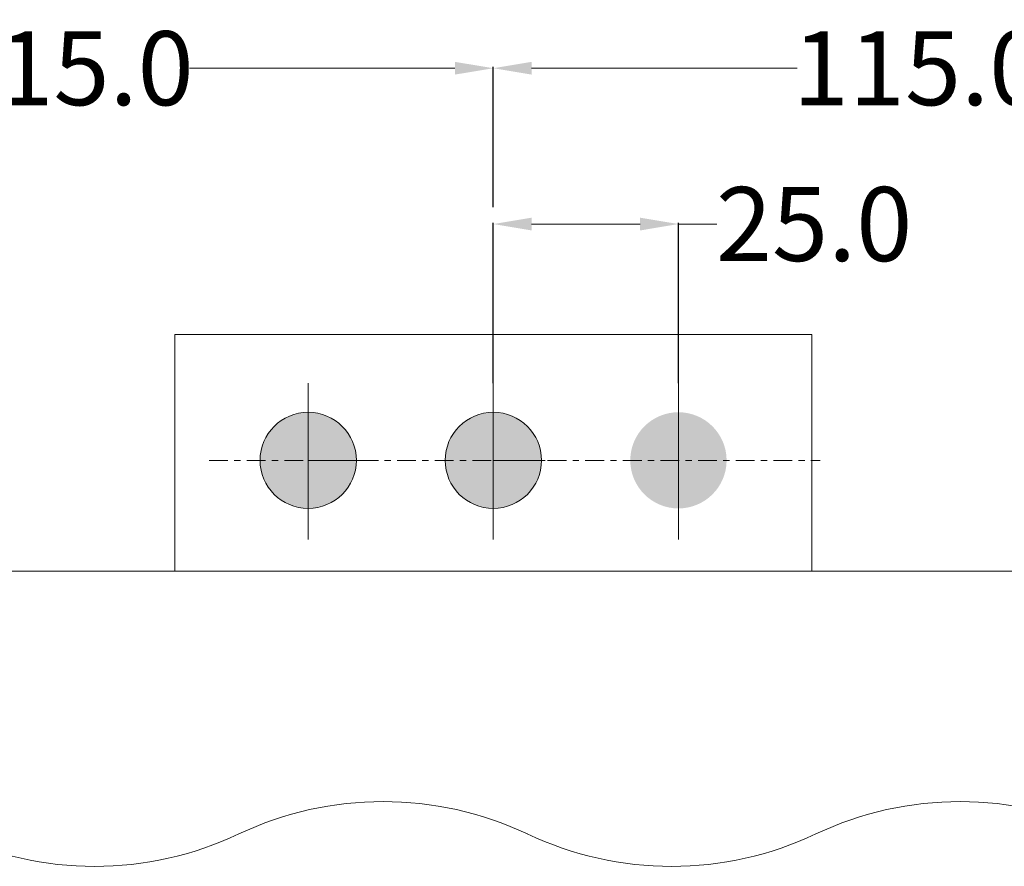
# Model space of a CAD drawing. Units: millimetres. Extents: x 2030 to 6602, y 58 to 1548.
# Drawn here: x 5059 to 5192, y 680 to 795 of the extents above; entities that cross this region are included whole.
import ezdxf

# ---------------------------------------------------------------- set-up
doc = ezdxf.new("R2010")
doc.units = ezdxf.units.MM
doc.linetypes.add('PDFPattern1', pattern=[5.08, 2.54, -0.846667, 0.846667, -0.846667])
doc.styles.get("Standard").update_dxf_attribs({"font": 'arial.ttf'})
doc.dimstyles.new('Copy of Standard', dxfattribs={"dimtxt": 0.18, "dimasz": 0.18, "dimexe": 0.18, "dimexo": 0.0625, "dimgap": 0.09, "dimtad": 0, "dimtih": 1, "dimtoh": 1, "dimdec": 1, "dimrnd": 0.1, "dimzin": 0, "dimdsep": 46, "dimtxsty": 'Standard', "dimcen": 0.09, "dimclre": 3, "dimadec": 0, "dimazin": 0, "dimtfac": 1, "dimtdec": 1, "dimtofl": 0, "dimtmove": 0, "dimatfit": 3, "dimfxl": 1, "dimtolj": 1, "dimtzin": 0, "dimlwd": 5, "dimarcsym": 0})

# ---------------------------------------------------------------- blocks, each defined once
blk = doc.blocks.new('*D55')
at = {"color": 3, "lineweight": -2, "transparency": 16777216}
for p, q in [((5122.56, 745.41), (5122.56, 767.12)), ((5147.56, 745.41), (5147.56, 767.12))]:
    blk.add_line(p, q, dxfattribs=at)
at = {"color": 3, "lineweight": 5, "transparency": 16777216}
for p, q in [((5127.74, 766.94), (5142.38, 766.94)), ((5147.56, 766.94), (5152.74, 766.94))]:
    blk.add_line(p, q, dxfattribs=at)
at = {"color": 3, "lineweight": 18, "transparency": 16777216}
for points in [[(5127.74, 767.8), (5127.74, 766.07), (5122.56, 766.94)], [(5142.38, 767.8), (5142.38, 766.07), (5147.56, 766.94)]]:
    blk.add_solid(points, dxfattribs=at)
at = {"layer": 'Defpoints', "color": 0, "lineweight": 18, "transparency": 16777216}
for p in [(5147.56, 766.94), (5122.56, 745.35), (5147.56, 745.35)]:
    blk.add_point(p, dxfattribs=at)
at = {"color": 3, "lineweight": 18, "transparency": 16777216, "insert": (5165.89, 766.94), "char_height": 10, "attachment_point": 5}
blk.add_mtext('\\A1;25.0', dxfattribs=at)
blk = doc.blocks.new('*D57')
at = {"color": 3, "lineweight": -2, "transparency": 16777216}
for p, q in [((5007.56, 770.04), (5007.56, 788.18)), ((5122.56, 769.24), (5122.56, 788.18))]:
    blk.add_line(p, q, dxfattribs=at)
at = {"color": 3, "lineweight": 5, "transparency": 16777216}
for p, q in [((5012.74, 788), (5048.59, 788)), ((5117.38, 788), (5081.54, 788))]:
    blk.add_line(p, q, dxfattribs=at)
at = {"color": 3, "lineweight": 18, "transparency": 16777216}
for points in [[(5012.74, 788.86), (5012.74, 787.14), (5007.56, 788)], [(5117.38, 788.86), (5117.38, 787.14), (5122.56, 788)]]:
    blk.add_solid(points, dxfattribs=at)
at = {"layer": 'Defpoints', "color": 0, "lineweight": 18, "transparency": 16777216}
for p in [(5007.56, 788), (5007.56, 769.98), (5122.56, 769.18)]:
    blk.add_point(p, dxfattribs=at)
at = {"color": 3, "lineweight": 18, "transparency": 16777216, "insert": (5065.06, 788), "char_height": 10, "attachment_point": 5}
blk.add_mtext('\\A1;115.0', dxfattribs=at)
blk = doc.blocks.new('*D58')
at = {"color": 3, "lineweight": -2, "transparency": 16777216}
for p, q in [((5122.56, 770.04), (5122.56, 788.18)), ((5237.56, 769.24), (5237.56, 788.18))]:
    blk.add_line(p, q, dxfattribs=at)
at = {"color": 3, "lineweight": 5, "transparency": 16777216}
for p, q in [((5127.74, 788), (5163.59, 788)), ((5232.38, 788), (5196.54, 788))]:
    blk.add_line(p, q, dxfattribs=at)
at = {"color": 3, "lineweight": 18, "transparency": 16777216}
for points in [[(5127.74, 788.86), (5127.74, 787.14), (5122.56, 788)], [(5232.38, 788.86), (5232.38, 787.14), (5237.56, 788)]]:
    blk.add_solid(points, dxfattribs=at)
at = {"layer": 'Defpoints', "color": 0, "lineweight": 18, "transparency": 16777216}
for p in [(5122.56, 788), (5122.56, 769.98), (5237.56, 769.18)]:
    blk.add_point(p, dxfattribs=at)
at = {"color": 3, "lineweight": 18, "transparency": 16777216, "insert": (5180.06, 788), "char_height": 10, "attachment_point": 5}
blk.add_mtext('\\A1;115.0', dxfattribs=at)

msp = doc.modelspace()

# ---------------------------------------------------------------- hatches: boundary and pattern name
at = {"transparency": 33554560}
h = msp.add_hatch(color=0, dxfattribs=at)
edge = h.paths.add_edge_path(flags=0)
edge.add_spline(control_points=[(5097.56, 741.5), (5101.15, 741.5), (5104.07, 738.59), (5104.07, 735)], knot_values=[0, 0, 0, 0, 1, 1, 1, 1], degree=3, periodic=0)
edge.add_spline(control_points=[(5104.07, 735), (5104.07, 731.41), (5101.15, 728.5), (5097.56, 728.5)], knot_values=[0, 0, 0, 0, 1, 1, 1, 1], degree=3, periodic=0)
edge.add_spline(control_points=[(5097.56, 728.5), (5093.97, 728.5), (5091.06, 731.41), (5091.06, 735)], knot_values=[0, 0, 0, 0, 1, 1, 1, 1], degree=3, periodic=0)
edge.add_spline(control_points=[(5091.06, 735), (5091.06, 738.59), (5093.97, 741.5), (5097.56, 741.5)], knot_values=[0, 0, 0, 0, 1, 1, 1, 1], degree=3, periodic=0)
h = msp.add_hatch(color=0, dxfattribs=at)
edge = h.paths.add_edge_path(flags=0)
edge.add_spline(control_points=[(5097.56, 741.5), (5101.15, 741.5), (5104.07, 738.59), (5104.07, 735)], knot_values=[0, 0, 0, 0, 1, 1, 1, 1], degree=3, periodic=0)
edge.add_spline(control_points=[(5104.07, 735), (5104.07, 731.41), (5101.15, 728.5), (5097.56, 728.5)], knot_values=[0, 0, 0, 0, 1, 1, 1, 1], degree=3, periodic=0)
edge.add_spline(control_points=[(5097.56, 728.5), (5093.97, 728.5), (5091.06, 731.41), (5091.06, 735)], knot_values=[0, 0, 0, 0, 1, 1, 1, 1], degree=3, periodic=0)
edge.add_spline(control_points=[(5091.06, 735), (5091.06, 738.59), (5093.97, 741.5), (5097.56, 741.5)], knot_values=[0, 0, 0, 0, 1, 1, 1, 1], degree=3, periodic=0)
h = msp.add_hatch(color=0, dxfattribs=at)
edge = h.paths.add_edge_path(flags=0)
edge.add_spline(control_points=[(5097.56, 741.5), (5101.15, 741.5), (5104.07, 738.59), (5104.07, 735)], knot_values=[0, 0, 0, 0, 1, 1, 1, 1], degree=3, periodic=0)
edge.add_spline(control_points=[(5104.07, 735), (5104.07, 731.41), (5101.15, 728.5), (5097.56, 728.5)], knot_values=[0, 0, 0, 0, 1, 1, 1, 1], degree=3, periodic=0)
edge.add_spline(control_points=[(5097.56, 728.5), (5093.97, 728.5), (5091.06, 731.41), (5091.06, 735)], knot_values=[0, 0, 0, 0, 1, 1, 1, 1], degree=3, periodic=0)
edge.add_spline(control_points=[(5091.06, 735), (5091.06, 738.59), (5093.97, 741.5), (5097.56, 741.5)], knot_values=[0, 0, 0, 0, 1, 1, 1, 1], degree=3, periodic=0)
h = msp.add_hatch(color=0, dxfattribs=at)
edge = h.paths.add_edge_path(flags=0)
edge.add_spline(control_points=[(5097.56, 741.5), (5101.15, 741.5), (5104.07, 738.59), (5104.07, 735)], knot_values=[0, 0, 0, 0, 1, 1, 1, 1], degree=3, periodic=0)
edge.add_spline(control_points=[(5104.07, 735), (5104.07, 731.41), (5101.15, 728.5), (5097.56, 728.5)], knot_values=[0, 0, 0, 0, 1, 1, 1, 1], degree=3, periodic=0)
edge.add_spline(control_points=[(5097.56, 728.5), (5093.97, 728.5), (5091.06, 731.41), (5091.06, 735)], knot_values=[0, 0, 0, 0, 1, 1, 1, 1], degree=3, periodic=0)
edge.add_spline(control_points=[(5091.06, 735), (5091.06, 738.59), (5093.97, 741.5), (5097.56, 741.5)], knot_values=[0, 0, 0, 0, 1, 1, 1, 1], degree=3, periodic=0)
h = msp.add_hatch(color=0, dxfattribs=at)
edge = h.paths.add_edge_path(flags=0)
edge.add_spline(control_points=[(5097.56, 741.5), (5101.15, 741.5), (5104.07, 738.59), (5104.07, 735)], knot_values=[0, 0, 0, 0, 1, 1, 1, 1], degree=3, periodic=0)
edge.add_spline(control_points=[(5104.07, 735), (5104.07, 731.41), (5101.15, 728.5), (5097.56, 728.5)], knot_values=[0, 0, 0, 0, 1, 1, 1, 1], degree=3, periodic=0)
edge.add_spline(control_points=[(5097.56, 728.5), (5093.97, 728.5), (5091.06, 731.41), (5091.06, 735)], knot_values=[0, 0, 0, 0, 1, 1, 1, 1], degree=3, periodic=0)
edge.add_spline(control_points=[(5091.06, 735), (5091.06, 738.59), (5093.97, 741.5), (5097.56, 741.5)], knot_values=[0, 0, 0, 0, 1, 1, 1, 1], degree=3, periodic=0)
h = msp.add_hatch(color=0, dxfattribs=at)
edge = h.paths.add_edge_path(flags=0)
edge.add_spline(control_points=[(5097.56, 741.5), (5101.15, 741.5), (5104.07, 738.59), (5104.07, 735)], knot_values=[0, 0, 0, 0, 1, 1, 1, 1], degree=3, periodic=0)
edge.add_spline(control_points=[(5104.07, 735), (5104.07, 731.41), (5101.15, 728.5), (5097.56, 728.5)], knot_values=[0, 0, 0, 0, 1, 1, 1, 1], degree=3, periodic=0)
edge.add_spline(control_points=[(5097.56, 728.5), (5093.97, 728.5), (5091.06, 731.41), (5091.06, 735)], knot_values=[0, 0, 0, 0, 1, 1, 1, 1], degree=3, periodic=0)
edge.add_spline(control_points=[(5091.06, 735), (5091.06, 738.59), (5093.97, 741.5), (5097.56, 741.5)], knot_values=[0, 0, 0, 0, 1, 1, 1, 1], degree=3, periodic=0)
h = msp.add_hatch(color=0, dxfattribs=at)
edge = h.paths.add_edge_path(flags=0)
edge.add_spline(control_points=[(5122.56, 741.5), (5126.15, 741.5), (5129.07, 738.59), (5129.07, 735)], knot_values=[0, 0, 0, 0, 1, 1, 1, 1], degree=3, periodic=0)
edge.add_spline(control_points=[(5129.07, 735), (5129.07, 731.41), (5126.15, 728.5), (5122.56, 728.5)], knot_values=[0, 0, 0, 0, 1, 1, 1, 1], degree=3, periodic=0)
edge.add_spline(control_points=[(5122.56, 728.5), (5118.97, 728.5), (5116.06, 731.41), (5116.06, 735)], knot_values=[0, 0, 0, 0, 1, 1, 1, 1], degree=3, periodic=0)
edge.add_spline(control_points=[(5116.06, 735), (5116.06, 738.59), (5118.97, 741.5), (5122.56, 741.5)], knot_values=[0, 0, 0, 0, 1, 1, 1, 1], degree=3, periodic=0)
h = msp.add_hatch(color=0, dxfattribs=at)
edge = h.paths.add_edge_path(flags=0)
edge.add_spline(control_points=[(5122.56, 741.5), (5126.15, 741.5), (5129.07, 738.59), (5129.07, 735)], knot_values=[0, 0, 0, 0, 1, 1, 1, 1], degree=3, periodic=0)
edge.add_spline(control_points=[(5129.07, 735), (5129.07, 731.41), (5126.15, 728.5), (5122.56, 728.5)], knot_values=[0, 0, 0, 0, 1, 1, 1, 1], degree=3, periodic=0)
edge.add_spline(control_points=[(5122.56, 728.5), (5118.97, 728.5), (5116.06, 731.41), (5116.06, 735)], knot_values=[0, 0, 0, 0, 1, 1, 1, 1], degree=3, periodic=0)
edge.add_spline(control_points=[(5116.06, 735), (5116.06, 738.59), (5118.97, 741.5), (5122.56, 741.5)], knot_values=[0, 0, 0, 0, 1, 1, 1, 1], degree=3, periodic=0)
h = msp.add_hatch(color=0, dxfattribs=at)
edge = h.paths.add_edge_path(flags=0)
edge.add_spline(control_points=[(5122.56, 741.5), (5126.15, 741.5), (5129.07, 738.59), (5129.07, 735)], knot_values=[0, 0, 0, 0, 1, 1, 1, 1], degree=3, periodic=0)
edge.add_spline(control_points=[(5129.07, 735), (5129.07, 731.41), (5126.15, 728.5), (5122.56, 728.5)], knot_values=[0, 0, 0, 0, 1, 1, 1, 1], degree=3, periodic=0)
edge.add_spline(control_points=[(5122.56, 728.5), (5118.97, 728.5), (5116.06, 731.41), (5116.06, 735)], knot_values=[0, 0, 0, 0, 1, 1, 1, 1], degree=3, periodic=0)
edge.add_spline(control_points=[(5116.06, 735), (5116.06, 738.59), (5118.97, 741.5), (5122.56, 741.5)], knot_values=[0, 0, 0, 0, 1, 1, 1, 1], degree=3, periodic=0)
h = msp.add_hatch(color=0, dxfattribs=at)
edge = h.paths.add_edge_path(flags=0)
edge.add_spline(control_points=[(5122.56, 741.5), (5126.15, 741.5), (5129.07, 738.59), (5129.07, 735)], knot_values=[0, 0, 0, 0, 1, 1, 1, 1], degree=3, periodic=0)
edge.add_spline(control_points=[(5129.07, 735), (5129.07, 731.41), (5126.15, 728.5), (5122.56, 728.5)], knot_values=[0, 0, 0, 0, 1, 1, 1, 1], degree=3, periodic=0)
edge.add_spline(control_points=[(5122.56, 728.5), (5118.97, 728.5), (5116.06, 731.41), (5116.06, 735)], knot_values=[0, 0, 0, 0, 1, 1, 1, 1], degree=3, periodic=0)
edge.add_spline(control_points=[(5116.06, 735), (5116.06, 738.59), (5118.97, 741.5), (5122.56, 741.5)], knot_values=[0, 0, 0, 0, 1, 1, 1, 1], degree=3, periodic=0)
h = msp.add_hatch(color=0, dxfattribs=at)
edge = h.paths.add_edge_path(flags=0)
edge.add_spline(control_points=[(5122.56, 741.5), (5126.15, 741.5), (5129.07, 738.59), (5129.07, 735)], knot_values=[0, 0, 0, 0, 1, 1, 1, 1], degree=3, periodic=0)
edge.add_spline(control_points=[(5129.07, 735), (5129.07, 731.41), (5126.15, 728.5), (5122.56, 728.5)], knot_values=[0, 0, 0, 0, 1, 1, 1, 1], degree=3, periodic=0)
edge.add_spline(control_points=[(5122.56, 728.5), (5118.97, 728.5), (5116.06, 731.41), (5116.06, 735)], knot_values=[0, 0, 0, 0, 1, 1, 1, 1], degree=3, periodic=0)
edge.add_spline(control_points=[(5116.06, 735), (5116.06, 738.59), (5118.97, 741.5), (5122.56, 741.5)], knot_values=[0, 0, 0, 0, 1, 1, 1, 1], degree=3, periodic=0)
h = msp.add_hatch(color=0, dxfattribs=at)
edge = h.paths.add_edge_path(flags=0)
edge.add_spline(control_points=[(5122.56, 741.5), (5126.15, 741.5), (5129.07, 738.59), (5129.07, 735)], knot_values=[0, 0, 0, 0, 1, 1, 1, 1], degree=3, periodic=0)
edge.add_spline(control_points=[(5129.07, 735), (5129.07, 731.41), (5126.15, 728.5), (5122.56, 728.5)], knot_values=[0, 0, 0, 0, 1, 1, 1, 1], degree=3, periodic=0)
edge.add_spline(control_points=[(5122.56, 728.5), (5118.97, 728.5), (5116.06, 731.41), (5116.06, 735)], knot_values=[0, 0, 0, 0, 1, 1, 1, 1], degree=3, periodic=0)
edge.add_spline(control_points=[(5116.06, 735), (5116.06, 738.59), (5118.97, 741.5), (5122.56, 741.5)], knot_values=[0, 0, 0, 0, 1, 1, 1, 1], degree=3, periodic=0)
h = msp.add_hatch(color=0, dxfattribs=at)
edge = h.paths.add_edge_path(flags=0)
edge.add_spline(control_points=[(5147.56, 741.5), (5151.15, 741.5), (5154.07, 738.59), (5154.07, 735)], knot_values=[0, 0, 0, 0, 1, 1, 1, 1], degree=3, periodic=0)
edge.add_spline(control_points=[(5154.07, 735), (5154.07, 731.41), (5151.15, 728.5), (5147.56, 728.5)], knot_values=[0, 0, 0, 0, 1, 1, 1, 1], degree=3, periodic=0)
edge.add_spline(control_points=[(5147.56, 728.5), (5143.97, 728.5), (5141.06, 731.41), (5141.06, 735)], knot_values=[0, 0, 0, 0, 1, 1, 1, 1], degree=3, periodic=0)
edge.add_spline(control_points=[(5141.06, 735), (5141.06, 738.59), (5143.97, 741.5), (5147.56, 741.5)], knot_values=[0, 0, 0, 0, 1, 1, 1, 1], degree=3, periodic=0)
h = msp.add_hatch(color=0, dxfattribs=at)
edge = h.paths.add_edge_path(flags=0)
edge.add_spline(control_points=[(5147.56, 741.5), (5151.15, 741.5), (5154.07, 738.59), (5154.07, 735)], knot_values=[0, 0, 0, 0, 1, 1, 1, 1], degree=3, periodic=0)
edge.add_spline(control_points=[(5154.07, 735), (5154.07, 731.41), (5151.15, 728.5), (5147.56, 728.5)], knot_values=[0, 0, 0, 0, 1, 1, 1, 1], degree=3, periodic=0)
edge.add_spline(control_points=[(5147.56, 728.5), (5143.97, 728.5), (5141.06, 731.41), (5141.06, 735)], knot_values=[0, 0, 0, 0, 1, 1, 1, 1], degree=3, periodic=0)
edge.add_spline(control_points=[(5141.06, 735), (5141.06, 738.59), (5143.97, 741.5), (5147.56, 741.5)], knot_values=[0, 0, 0, 0, 1, 1, 1, 1], degree=3, periodic=0)
h = msp.add_hatch(color=0, dxfattribs=at)
edge = h.paths.add_edge_path(flags=0)
edge.add_spline(control_points=[(5147.56, 741.5), (5151.15, 741.5), (5154.07, 738.59), (5154.07, 735)], knot_values=[0, 0, 0, 0, 1, 1, 1, 1], degree=3, periodic=0)
edge.add_spline(control_points=[(5154.07, 735), (5154.07, 731.41), (5151.15, 728.5), (5147.56, 728.5)], knot_values=[0, 0, 0, 0, 1, 1, 1, 1], degree=3, periodic=0)
edge.add_spline(control_points=[(5147.56, 728.5), (5143.97, 728.5), (5141.06, 731.41), (5141.06, 735)], knot_values=[0, 0, 0, 0, 1, 1, 1, 1], degree=3, periodic=0)
edge.add_spline(control_points=[(5141.06, 735), (5141.06, 738.59), (5143.97, 741.5), (5147.56, 741.5)], knot_values=[0, 0, 0, 0, 1, 1, 1, 1], degree=3, periodic=0)
h = msp.add_hatch(color=0, dxfattribs=at)
edge = h.paths.add_edge_path(flags=0)
edge.add_spline(control_points=[(5147.56, 741.5), (5151.15, 741.5), (5154.07, 738.59), (5154.07, 735)], knot_values=[0, 0, 0, 0, 1, 1, 1, 1], degree=3, periodic=0)
edge.add_spline(control_points=[(5154.07, 735), (5154.07, 731.41), (5151.15, 728.5), (5147.56, 728.5)], knot_values=[0, 0, 0, 0, 1, 1, 1, 1], degree=3, periodic=0)
edge.add_spline(control_points=[(5147.56, 728.5), (5143.97, 728.5), (5141.06, 731.41), (5141.06, 735)], knot_values=[0, 0, 0, 0, 1, 1, 1, 1], degree=3, periodic=0)
edge.add_spline(control_points=[(5141.06, 735), (5141.06, 738.59), (5143.97, 741.5), (5147.56, 741.5)], knot_values=[0, 0, 0, 0, 1, 1, 1, 1], degree=3, periodic=0)
h = msp.add_hatch(color=0, dxfattribs=at)
edge = h.paths.add_edge_path(flags=0)
edge.add_spline(control_points=[(5147.56, 741.5), (5151.15, 741.5), (5154.07, 738.59), (5154.07, 735)], knot_values=[0, 0, 0, 0, 1, 1, 1, 1], degree=3, periodic=0)
edge.add_spline(control_points=[(5154.07, 735), (5154.07, 731.41), (5151.15, 728.5), (5147.56, 728.5)], knot_values=[0, 0, 0, 0, 1, 1, 1, 1], degree=3, periodic=0)
edge.add_spline(control_points=[(5147.56, 728.5), (5143.97, 728.5), (5141.06, 731.41), (5141.06, 735)], knot_values=[0, 0, 0, 0, 1, 1, 1, 1], degree=3, periodic=0)
edge.add_spline(control_points=[(5141.06, 735), (5141.06, 738.59), (5143.97, 741.5), (5147.56, 741.5)], knot_values=[0, 0, 0, 0, 1, 1, 1, 1], degree=3, periodic=0)
h = msp.add_hatch(color=0, dxfattribs=at)
edge = h.paths.add_edge_path(flags=0)
edge.add_spline(control_points=[(5147.56, 741.5), (5151.15, 741.5), (5154.07, 738.59), (5154.07, 735)], knot_values=[0, 0, 0, 0, 1, 1, 1, 1], degree=3, periodic=0)
edge.add_spline(control_points=[(5154.07, 735), (5154.07, 731.41), (5151.15, 728.5), (5147.56, 728.5)], knot_values=[0, 0, 0, 0, 1, 1, 1, 1], degree=3, periodic=0)
edge.add_spline(control_points=[(5147.56, 728.5), (5143.97, 728.5), (5141.06, 731.41), (5141.06, 735)], knot_values=[0, 0, 0, 0, 1, 1, 1, 1], degree=3, periodic=0)
edge.add_spline(control_points=[(5141.06, 735), (5141.06, 738.59), (5143.97, 741.5), (5147.56, 741.5)], knot_values=[0, 0, 0, 0, 1, 1, 1, 1], degree=3, periodic=0)

# ---------------------------------------------------------------- linework, layer by layer
at = {"color": 0, "lineweight": 18}
for p, q in [((5097.56, 735), (5104.57, 735)), ((5097.56, 735), (5104.57, 735)), ((5097.56, 735), (5104.57, 735)), ((5097.56, 735), (5104.57, 735)), ((5097.56, 735), (5104.57, 735)), ((5097.56, 735), (5104.57, 735)), ((5122.56, 735), (5129.57, 735)), ((5122.56, 735), (5129.57, 735)), ((5122.56, 735), (5129.57, 735)), ((5122.56, 735), (5129.57, 735)), ((5122.56, 735), (5129.57, 735)), ((5122.56, 735), (5129.57, 735)), ((5333.56, 720), (4796.56, 720))]:
    msp.add_line(p, q, dxfattribs=at)
msp.add_lwpolyline([(5079.56, 752), (5165.56, 752), (5165.56, 720), (5079.56, 720)], close=True, dxfattribs=at)
msp.add_lwpolyline([(5079.56, 752), (5165.56, 752), (5165.56, 720), (5079.56, 720)], close=True, dxfattribs=at)
msp.add_lwpolyline([(5079.56, 752), (5165.56, 752), (5165.56, 720), (5079.56, 720)], close=True, dxfattribs=at)
msp.add_lwpolyline([(5079.56, 752), (5165.56, 752), (5165.56, 720), (5079.56, 720)], close=True, dxfattribs=at)
msp.add_lwpolyline([(5079.56, 752), (5165.56, 752), (5165.56, 720), (5079.56, 720)], close=True, dxfattribs=at)
msp.add_lwpolyline([(5079.56, 752), (5165.56, 752), (5165.56, 720), (5079.56, 720)], close=True, dxfattribs=at)
at = {"color": 0, "lineweight": 20, "flags": 128}
for points in [[(5097.56, 745.41), (5097.56, 724.28)], [(5097.56, 745.41), (5097.56, 724.28)], [(5097.56, 745.41), (5097.56, 724.28)], [(5097.56, 745.41), (5097.56, 724.28)], [(5097.56, 745.41), (5097.56, 724.28)], [(5097.56, 745.41), (5097.56, 724.28)], [(5122.56, 745.41), (5122.56, 724.28)], [(5122.56, 745.41), (5122.56, 724.28)], [(5122.56, 745.41), (5122.56, 724.28)], [(5122.56, 745.41), (5122.56, 724.28)], [(5122.56, 745.41), (5122.56, 724.28)], [(5122.56, 745.41), (5122.56, 724.28)], [(5147.56, 745.41), (5147.56, 724.28)], [(5147.56, 745.41), (5147.56, 724.28)], [(5147.56, 745.41), (5147.56, 724.28)], [(5147.56, 745.41), (5147.56, 724.28)], [(5147.56, 745.41), (5147.56, 724.28)], [(5147.56, 745.41), (5147.56, 724.28)], [(5097.56, 741.5), (5097.56, 741.5)], [(5097.56, 741.5), (5097.56, 741.5)], [(5097.56, 741.5), (5097.56, 741.5)], [(5097.56, 741.5), (5097.56, 741.5)], [(5097.56, 741.5), (5097.56, 741.5)], [(5097.56, 741.5), (5097.56, 741.5)], [(5122.56, 741.5), (5122.56, 741.5)], [(5122.56, 741.5), (5122.56, 741.5)], [(5122.56, 741.5), (5122.56, 741.5)], [(5122.56, 741.5), (5122.56, 741.5)], [(5122.56, 741.5), (5122.56, 741.5)], [(5122.56, 741.5), (5122.56, 741.5)]]:
    msp.add_lwpolyline(points, dxfattribs=at)
at = {"color": 0, "linetype": 'PDFPattern1', "lineweight": 20, "flags": 128}
msp.add_lwpolyline([(5084.18, 735), (5166.72, 735)], dxfattribs=at)
msp.add_lwpolyline([(5084.18, 735), (5166.72, 735)], dxfattribs=at)
msp.add_lwpolyline([(5084.18, 735), (5166.72, 735)], dxfattribs=at)
msp.add_lwpolyline([(5084.18, 735), (5166.72, 735)], dxfattribs=at)
msp.add_lwpolyline([(5084.18, 735), (5166.72, 735)], dxfattribs=at)
msp.add_lwpolyline([(5084.18, 735), (5166.72, 735)], dxfattribs=at)
at = {"color": 0, "lineweight": 18}
for centre, start, end in [((5107.67, 643.3), 64.6895, 115.3105), ((5185.61, 643.3), 64.6895, 115.3105), ((5068.71, 725.7), 244.6895, 295.3105), ((5146.64, 725.7), 244.6895, 295.3105)]:
    msp.add_arc(centre, 45.58, start, end, dxfattribs=at)
at = {"color": 0, "lineweight": 20}
for points in [[(5091.06, 735), (5091.06, 738.59), (5093.97, 741.5), (5097.56, 741.5)], [(5091.06, 735), (5091.06, 738.59), (5093.97, 741.5), (5097.56, 741.5)], [(5091.06, 735), (5091.06, 738.59), (5093.97, 741.5), (5097.56, 741.5)], [(5091.06, 735), (5091.06, 738.59), (5093.97, 741.5), (5097.56, 741.5)], [(5091.06, 735), (5091.06, 738.59), (5093.97, 741.5), (5097.56, 741.5)], [(5091.06, 735), (5091.06, 738.59), (5093.97, 741.5), (5097.56, 741.5)], [(5097.56, 741.5), (5101.15, 741.5), (5104.07, 738.59), (5104.07, 735)], [(5097.56, 741.5), (5101.15, 741.5), (5104.07, 738.59), (5104.07, 735)], [(5097.56, 741.5), (5101.15, 741.5), (5104.07, 738.59), (5104.07, 735)], [(5097.56, 741.5), (5101.15, 741.5), (5104.07, 738.59), (5104.07, 735)], [(5097.56, 741.5), (5101.15, 741.5), (5104.07, 738.59), (5104.07, 735)], [(5097.56, 741.5), (5101.15, 741.5), (5104.07, 738.59), (5104.07, 735)], [(5116.06, 735), (5116.06, 738.59), (5118.97, 741.5), (5122.56, 741.5)], [(5116.06, 735), (5116.06, 738.59), (5118.97, 741.5), (5122.56, 741.5)], [(5116.06, 735), (5116.06, 738.59), (5118.97, 741.5), (5122.56, 741.5)], [(5116.06, 735), (5116.06, 738.59), (5118.97, 741.5), (5122.56, 741.5)], [(5116.06, 735), (5116.06, 738.59), (5118.97, 741.5), (5122.56, 741.5)], [(5116.06, 735), (5116.06, 738.59), (5118.97, 741.5), (5122.56, 741.5)], [(5122.56, 741.5), (5126.15, 741.5), (5129.07, 738.59), (5129.07, 735)], [(5122.56, 741.5), (5126.15, 741.5), (5129.07, 738.59), (5129.07, 735)], [(5122.56, 741.5), (5126.15, 741.5), (5129.07, 738.59), (5129.07, 735)], [(5122.56, 741.5), (5126.15, 741.5), (5129.07, 738.59), (5129.07, 735)], [(5122.56, 741.5), (5126.15, 741.5), (5129.07, 738.59), (5129.07, 735)], [(5122.56, 741.5), (5126.15, 741.5), (5129.07, 738.59), (5129.07, 735)], [(5097.56, 728.5), (5093.97, 728.5), (5091.06, 731.41), (5091.06, 735)], [(5097.56, 728.5), (5093.97, 728.5), (5091.06, 731.41), (5091.06, 735)], [(5097.56, 728.5), (5093.97, 728.5), (5091.06, 731.41), (5091.06, 735)], [(5097.56, 728.5), (5093.97, 728.5), (5091.06, 731.41), (5091.06, 735)], [(5097.56, 728.5), (5093.97, 728.5), (5091.06, 731.41), (5091.06, 735)], [(5097.56, 728.5), (5093.97, 728.5), (5091.06, 731.41), (5091.06, 735)], [(5104.07, 735), (5104.07, 731.41), (5101.15, 728.5), (5097.56, 728.5)], [(5104.07, 735), (5104.07, 731.41), (5101.15, 728.5), (5097.56, 728.5)], [(5104.07, 735), (5104.07, 731.41), (5101.15, 728.5), (5097.56, 728.5)], [(5104.07, 735), (5104.07, 731.41), (5101.15, 728.5), (5097.56, 728.5)], [(5104.07, 735), (5104.07, 731.41), (5101.15, 728.5), (5097.56, 728.5)], [(5104.07, 735), (5104.07, 731.41), (5101.15, 728.5), (5097.56, 728.5)], [(5122.56, 728.5), (5118.97, 728.5), (5116.06, 731.41), (5116.06, 735)], [(5122.56, 728.5), (5118.97, 728.5), (5116.06, 731.41), (5116.06, 735)], [(5122.56, 728.5), (5118.97, 728.5), (5116.06, 731.41), (5116.06, 735)], [(5122.56, 728.5), (5118.97, 728.5), (5116.06, 731.41), (5116.06, 735)], [(5122.56, 728.5), (5118.97, 728.5), (5116.06, 731.41), (5116.06, 735)], [(5122.56, 728.5), (5118.97, 728.5), (5116.06, 731.41), (5116.06, 735)], [(5129.07, 735), (5129.07, 731.41), (5126.15, 728.5), (5122.56, 728.5)], [(5129.07, 735), (5129.07, 731.41), (5126.15, 728.5), (5122.56, 728.5)], [(5129.07, 735), (5129.07, 731.41), (5126.15, 728.5), (5122.56, 728.5)], [(5129.07, 735), (5129.07, 731.41), (5126.15, 728.5), (5122.56, 728.5)], [(5129.07, 735), (5129.07, 731.41), (5126.15, 728.5), (5122.56, 728.5)], [(5129.07, 735), (5129.07, 731.41), (5126.15, 728.5), (5122.56, 728.5)]]:
    msp.add_open_spline(points, degree=3, dxfattribs=at)

# ---------------------------------------------------------------- dimensions: what is measured, and where the dimension line sits
at = {"color": 2, "lineweight": 18}
for base, p1, p2, picture, middle in [((5007.56, 788), (5122.56, 769.18), (5007.56, 769.98), '*D57', (5065.06, 788)), ((5122.56, 788), (5237.56, 769.18), (5122.56, 769.98), '*D58', (5180.06, 788)), ((5147.56, 766.94), (5122.56, 745.35), (5147.56, 745.35), '*D55', (5165.89, 766.94))]:
    dim = msp.add_linear_dim(base=base, p1=p1, p2=p2, dimstyle='Copy of Standard', override={"dimtxt": 10, "dimasz": 5.18, "dimclrd": 3, "dimclrt": 3, "dimtfillclr": 3}, dxfattribs=at)
    dim.commit()
    dim.dimension.update_dxf_attribs({"geometry": picture, "text_midpoint": middle})

doc.saveas('drawing.dxf')
